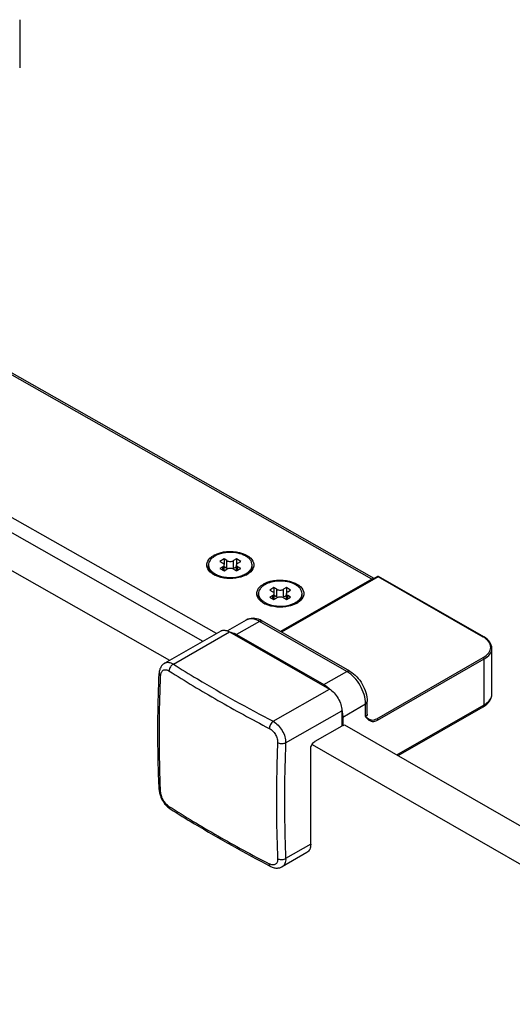
# Model space of a CAD drawing. Extents: x -10976 to -9805, y -29731 to -27296.
# Drawn here: x -10528 to -10457, y -28118 to -27976 of the extents above; entities that cross this region are included whole.
import ezdxf

# ---------------------------------------------------------------- set-up
doc = ezdxf.new("R2010")
doc.units = 0
doc.header["$MEASUREMENT"] = 0
doc.layers.add('DIM', color=7, linetype='CONTINUOUS')

msp = doc.modelspace()

# ---------------------------------------------------------------- linework, layer by layer
at = {"layer": 'DIM', "color": 0}
for p, q in [((-10527.85, -27976.12), (-10527.85, -27983.06)), ((-10477.16, -28056.67), (-10570.34, -28003.83)), ((-10476.84, -28056.57), (-10569.92, -28003.79)), ((-10499.52, -28064.47), (-10575.03, -28021.76)), ((-10576.87, -28022.82), (-10501.48, -28065.59)), ((-10581.66, -28025.56), (-10506.27, -28068.34)), ((-10498.43, -28053.75), (-10499.02, -28054.1)), ((-10498.43, -28053.75), (-10498.43, -28054.53)), ((-10498.01, -28053.99), (-10498.43, -28053.75)), ((-10496.63, -28053.75), (-10497.05, -28053.99)), ((-10496.63, -28053.75), (-10496.63, -28054.53)), ((-10496.03, -28054.1), (-10496.63, -28053.75)), ((-10500.66, -28054.82), (-10500.66, -28054.61)), ((-10499.02, -28054.1), (-10498.6, -28054.34)), ((-10498.6, -28054.89), (-10499.02, -28055.13)), ((-10499.02, -28055.13), (-10498.42, -28055.47)), ((-10498.6, -28055.37), (-10498.6, -28054.89)), ((-10498.42, -28055.47), (-10498.01, -28055.23)), ((-10498.41, -28055.46), (-10498.41, -28054.61)), ((-10498.01, -28055.1), (-10498.41, -28054.88)), ((-10498.01, -28055.1), (-10498.01, -28053.99)), ((-10497.05, -28055.1), (-10497.05, -28053.99)), ((-10496.65, -28054.87), (-10497.05, -28055.1)), ((-10497.05, -28055.23), (-10496.63, -28055.47)), ((-10496.65, -28055.46), (-10496.65, -28054.61)), ((-10496.63, -28055.47), (-10496.03, -28055.13)), ((-10496.45, -28054.34), (-10496.03, -28054.1)), ((-10496.45, -28055.37), (-10496.45, -28054.89)), ((-10496.03, -28055.13), (-10496.45, -28054.89)), ((-10494.39, -28054.82), (-10494.39, -28054.61)), ((-10499.92, -28055.99), (-10499.95, -28055.97)), ((-10477.16, -28056.67), (-10490.28, -28064.2)), ((-10476.35, -28056.29), (-10490.21, -28064.24)), ((-10476.26, -28056.3), (-10490.16, -28064.27)), ((-10461.11, -28064.99), (-10476.26, -28056.3)), ((-10461.02, -28064.98), (-10476.18, -28056.29)), ((-10491.24, -28057.88), (-10491.84, -28058.22)), ((-10491.24, -28057.88), (-10491.24, -28058.65)), ((-10490.82, -28058.12), (-10491.24, -28057.88)), ((-10490.82, -28059.23), (-10490.82, -28058.12)), ((-10489.44, -28057.88), (-10489.86, -28058.12)), ((-10489.86, -28059.23), (-10489.86, -28058.12)), ((-10489.44, -28057.88), (-10489.44, -28058.65)), ((-10488.84, -28058.22), (-10489.44, -28057.88)), ((-10493.47, -28058.94), (-10493.47, -28058.74)), ((-10491.84, -28058.22), (-10491.42, -28058.46)), ((-10491.42, -28059.01), (-10491.84, -28059.25)), ((-10491.84, -28059.25), (-10491.24, -28059.59)), ((-10491.42, -28059.49), (-10491.42, -28059.01)), ((-10491.24, -28059.59), (-10490.82, -28059.35)), ((-10491.22, -28059.58), (-10491.22, -28058.74)), ((-10490.82, -28059.23), (-10491.22, -28059)), ((-10489.46, -28059), (-10489.86, -28059.23)), ((-10489.86, -28059.35), (-10489.44, -28059.59)), ((-10489.46, -28059.58), (-10489.46, -28058.74)), ((-10489.44, -28059.59), (-10488.84, -28059.25)), ((-10489.26, -28058.46), (-10488.84, -28058.22)), ((-10489.26, -28059.49), (-10489.26, -28059.01)), ((-10488.84, -28059.25), (-10489.26, -28059.01)), ((-10487.2, -28058.94), (-10487.2, -28058.74)), ((-10492.73, -28060.11), (-10492.76, -28060.1)), ((-10495.23, -28062.54), (-10497.94, -28064.1)), ((-10493.33, -28062.73), (-10496.63, -28064.62)), ((-10480.75, -28069.94), (-10493.33, -28062.73)), ((-10480.33, -28069.9), (-10492.91, -28062.69)), ((-10498.91, -28064.12), (-10506.97, -28068.74)), ((-10505.73, -28068.88), (-10497.64, -28064.24)), ((-10497.64, -28064.24), (-10483.27, -28072.49)), ((-10496.63, -28064.62), (-10484.05, -28071.83)), ((-10459.87, -28073.2), (-10459.87, -28066.6)), ((-10476.44, -28076.74), (-10461.11, -28067.94)), ((-10476.32, -28076.95), (-10460.99, -28068.15)), ((-10460.99, -28074.74), (-10460.99, -28068.15)), ((-10484.05, -28071.83), (-10480.75, -28069.94)), ((-10491.35, -28077.12), (-10483.27, -28072.49)), ((-10481.35, -28076.5), (-10478.06, -28074.61)), ((-10478.06, -28076.42), (-10478.06, -28074.61)), ((-10477.81, -28076.07), (-10477.81, -28074.27)), ((-10473.55, -28081.95), (-10460.99, -28074.74)), ((-10473.37, -28082.05), (-10461.11, -28075.02)), ((-10489.56, -28080.24), (-10481.47, -28075.6)), ((-10481.47, -28075.6), (-10481.47, -28077.82)), ((-10481.35, -28076.5), (-10481.35, -28077.75)), ((-10478.06, -28076.42), (-10477.81, -28076.62)), ((-10481.47, -28077.82), (-10485.36, -28080.05)), ((-10481.35, -28077.75), (-10481.47, -28077.68)), ((-10481.35, -28077.75), (-10481.29, -28077.72)), ((-10481.08, -28077.63), (-10155.77, -28264.55)), ((-10485.76, -28080.45), (-10160.56, -28267.3)), ((-10485.96, -28094.83), (-10485.96, -28081.09)), ((-10507.77, -28086.96), (-10507.77, -28086.98)), ((-10485.96, -28094.83), (-10489.56, -28096.89)), ((-10486.5, -28096), (-10490.06, -28098.05))]:
    msp.add_line(p, q, dxfattribs=at)
for points in [[(-10506.97, -28068.74), (-10507.02, -28068.77), (-10507.11, -28068.83), (-10507.19, -28068.9), (-10507.27, -28068.97), (-10507.35, -28069.05), (-10507.42, -28069.14), (-10507.48, -28069.24), (-10507.54, -28069.34), (-10507.6, -28069.45), (-10507.65, -28069.57), (-10507.69, -28069.69), (-10507.72, -28069.82), (-10507.75, -28069.96), (-10507.77, -28070.1), (-10507.77, -28070.24)], [(-10507.77, -28086.96), (-10507.76, -28087.11), (-10507.74, -28087.27), (-10507.72, -28087.42), (-10507.68, -28087.57), (-10507.64, -28087.72), (-10507.59, -28087.87), (-10507.53, -28088.02), (-10507.47, -28088.17), (-10507.4, -28088.31), (-10507.33, -28088.45), (-10507.25, -28088.59), (-10507.16, -28088.72), (-10507.07, -28088.85), (-10506.98, -28088.98), (-10506.88, -28089.1), (-10506.77, -28089.22), (-10506.66, -28089.33), (-10506.55, -28089.44), (-10506.43, -28089.54), (-10506.31, -28089.64), (-10506.18, -28089.72)], [(-10491.74, -28098), (-10491.62, -28098.06), (-10491.49, -28098.11), (-10491.36, -28098.16), (-10491.23, -28098.19), (-10491.11, -28098.22), (-10490.98, -28098.24), (-10490.86, -28098.24), (-10490.74, -28098.24), (-10490.63, -28098.23), (-10490.52, -28098.22), (-10490.41, -28098.19), (-10490.31, -28098.16), (-10490.21, -28098.12), (-10490.11, -28098.08), (-10490.06, -28098.05)]]:
    msp.add_lwpolyline(points, dxfattribs=at)
for centre, radius, start, end in [((-10498.29, -28056.09), 3.29, 117.7719, 119.8282), ((-10497.54, -28058.09), 5.28, 91.4303, 99.1329), ((-10499.61, -28054.61), 1.05, 180.053, 191.3294), ((-10495.45, -28054.61), 1.06, 348.6894, 352.6744), ((-10495.43, -28054.61), 1.04, 352.6741, 359.9842), ((-10498.64, -28053.86), 2.3, 231.7136, 231.9738), ((-10498.27, -28053.1), 3.32, 240.1914, 243.1381), ((-10498.14, -28052.86), 3.6, 243.1217, 244.8704), ((-10497.15, -28052.55), 3.81, 290.1337, 292.6117), ((-10496.81, -28053.06), 3.38, 296.8526, 299.0733), ((-10496.72, -28053.22), 3.19, 299.083, 300.3128), ((-10476.26, -28056.43), 0.169, 60.2945, 119.709), ((-10491.1, -28060.21), 3.29, 117.7719, 119.8282), ((-10492.42, -28058.73), 1.05, 180.053, 191.3294), ((-10488.26, -28058.73), 1.06, 348.6894, 352.6744), ((-10488.24, -28058.74), 1.04, 352.6741, 359.9842), ((-10491.45, -28057.99), 2.3, 231.7136, 231.9738), ((-10491.08, -28057.23), 3.32, 240.1914, 243.1381), ((-10490.96, -28056.98), 3.6, 243.1217, 244.8704), ((-10489.96, -28056.67), 3.81, 290.1337, 292.6117), ((-10489.62, -28057.18), 3.38, 296.8526, 299.0733), ((-10489.53, -28057.34), 3.19, 299.083, 300.3128), ((-10494.59, -28065.61), 3.37, 60.0929, 66.4614), ((-10462.78, -28067.91), 3.37, 59.0231, 60.168), ((-10406.64, -27912.35), 186.42, 237.6628, 240.189), ((-10486.92, -28076.36), 5.38, 44.162, 46.7824), ((-10399.35, -27899.74), 200.99, 240.1725, 242.5748), ((-10486.47, -28076.67), 5.13, 12.0129, 12.4473), ((-10405.4, -27929.8), 188.82, 237.6789, 240.173), ((-10506.02, -28089.45), 0.313, 234.4054, 237.6539), ((-10398.17, -27917.09), 203.45, 240.187, 242.5603)]:
    msp.add_arc(centre, radius, start, end, dxfattribs=at)
for points, knots in [([(-10500.87, -28054.31), (-10500.78, -28053.98), (-10500.44, -28053.57), (-10500.04, -28053.31), (-10499.92, -28053.24)], [0, 0, 0, 0, 0.713166, 1, 1, 1, 1]), ([(-10499.74, -28053.34), (-10499.84, -28053.4), (-10500.16, -28053.6), (-10500.43, -28053.89), (-10500.55, -28054.14)], [0, 0, 0, 0, 0.280069, 1, 1, 1, 1]), ([(-10499.82, -28053.18), (-10498.75, -28052.62), (-10496.97, -28052.5), (-10495.46, -28053.05), (-10495.13, -28053.24)], [0, 0, 0, 0, 0.760891, 1, 1, 1, 1]), ([(-10498.38, -28052.88), (-10498.5, -28052.9), (-10498.97, -28053), (-10499.44, -28053.17), (-10499.74, -28053.34)], [0, 0, 0, 0, 0.266273, 1, 1, 1, 1]), ([(-10494.39, -28054.61), (-10494.39, -28054.49), (-10494.44, -28054.24), (-10494.64, -28053.88), (-10494.95, -28053.56), (-10495.53, -28053.18), (-10496.46, -28052.87), (-10497.25, -28052.81), (-10497.67, -28052.82)], [0, 0, 0, 0, 0.089883, 0.18659, 0.29473, 0.416086, 0.6939, 1, 1, 1, 1]), ([(-10495.13, -28053.24), (-10495.01, -28053.31), (-10494.61, -28053.57), (-10494.27, -28053.98), (-10494.18, -28054.31)], [0, 0, 0, 0, 0.28646, 1, 1, 1, 1]), ([(-10499.95, -28055.97), (-10500.06, -28055.91), (-10500.45, -28055.65), (-10500.77, -28055.26), (-10500.87, -28054.94)], [0, 0, 0, 0, 0.285289, 1, 1, 1, 1]), ([(-10500.55, -28054.14), (-10500.57, -28054.18), (-10500.63, -28054.33), (-10500.66, -28054.49), (-10500.66, -28054.61)], [0, 0, 0, 0, 0.258022, 1, 1, 1, 1]), ([(-10500.22, -28055.74), (-10500.35, -28055.61), (-10500.57, -28055.33), (-10500.66, -28054.98), (-10500.66, -28054.82)], [0, 0, 0, 0, 0.529588, 1, 1, 1, 1]), ([(-10500.64, -28054.82), (-10500.61, -28054.98), (-10500.46, -28055.3), (-10500.21, -28055.55), (-10500.06, -28055.67)], [0, 0, 0, 0, 0.465947, 1, 1, 1, 1]), ([(-10498.41, -28054.61), (-10498.41, -28054.56), (-10498.45, -28054.44), (-10498.55, -28054.37), (-10498.6, -28054.34)], [0, 0, 0, 0, 0.448487, 1, 1, 1, 1]), ([(-10498.6, -28054.89), (-10498.55, -28054.86), (-10498.45, -28054.78), (-10498.41, -28054.67), (-10498.41, -28054.61)], [0, 0, 0, 0, 0.551504, 1, 1, 1, 1]), ([(-10498.01, -28053.99), (-10497.86, -28054.08), (-10497.53, -28054.14), (-10497.19, -28054.08), (-10497.05, -28053.99)], [0, 0, 0, 0, 0.500007, 1, 1, 1, 1]), ([(-10497.86, -28055.17), (-10497.87, -28055.17), (-10497.92, -28055.15), (-10497.97, -28055.12), (-10498.01, -28055.1)], [0, 0, 0, 0, 0.261033, 1, 1, 1, 1]), ([(-10497.05, -28055.23), (-10497.19, -28055.15), (-10497.53, -28055.09), (-10497.86, -28055.15), (-10498.01, -28055.23)], [0, 0, 0, 0, 0.500007, 1, 1, 1, 1]), ([(-10497.05, -28055.1), (-10497.06, -28055.11), (-10497.11, -28055.14), (-10497.16, -28055.16), (-10497.2, -28055.17)], [0, 0, 0, 0, 0.238644, 1, 1, 1, 1]), ([(-10496.45, -28054.34), (-10496.5, -28054.37), (-10496.6, -28054.44), (-10496.65, -28054.56), (-10496.65, -28054.61)], [0, 0, 0, 0, 0.551504, 1, 1, 1, 1]), ([(-10496.65, -28054.61), (-10496.65, -28054.67), (-10496.6, -28054.78), (-10496.5, -28054.86), (-10496.45, -28054.89)], [0, 0, 0, 0, 0.448487, 1, 1, 1, 1]), ([(-10494.19, -28054.94), (-10494.28, -28055.26), (-10494.6, -28055.65), (-10494.99, -28055.91), (-10495.11, -28055.97)], [0, 0, 0, 0, 0.714355, 1, 1, 1, 1]), ([(-10494.98, -28055.87), (-10494.8, -28055.73), (-10494.51, -28055.42), (-10494.39, -28055.01), (-10494.39, -28054.82)], [0, 0, 0, 0, 0.536959, 1, 1, 1, 1]), ([(-10494.98, -28055.66), (-10494.84, -28055.55), (-10494.59, -28055.3), (-10494.44, -28054.98), (-10494.41, -28054.82)], [0, 0, 0, 0, 0.533616, 1, 1, 1, 1]), ([(-10500.05, -28055.68), (-10500.03, -28055.69), (-10499.93, -28055.77), (-10499.82, -28055.84), (-10499.74, -28055.88)], [0, 0, 0, 0, 0.242335, 1, 1, 1, 1]), ([(-10499.74, -28055.88), (-10499.71, -28055.9), (-10499.59, -28055.97), (-10499.47, -28056.03), (-10499.37, -28056.07)], [0, 0, 0, 0, 0.243195, 1, 1, 1, 1]), ([(-10495.28, -28056.07), (-10495.6, -28056.23), (-10497.02, -28056.7), (-10498.65, -28056.6), (-10499.67, -28056.12)], [0, 0, 0, 0, 0.240677, 1, 1, 1, 1]), ([(-10499.37, -28056.07), (-10498.82, -28056.3), (-10497.61, -28056.5), (-10496.4, -28056.33), (-10495.84, -28056.13)], [0, 0, 0, 0, 0.497034, 1, 1, 1, 1]), ([(-10495.68, -28056.07), (-10495.65, -28056.05), (-10495.52, -28056), (-10495.4, -28055.94), (-10495.31, -28055.88)], [0, 0, 0, 0, 0.256873, 1, 1, 1, 1]), ([(-10495.31, -28055.88), (-10495.28, -28055.87), (-10495.17, -28055.8), (-10495.06, -28055.72), (-10494.98, -28055.66)], [0, 0, 0, 0, 0.25814, 1, 1, 1, 1]), ([(-10492.63, -28057.3), (-10491.56, -28056.74), (-10489.78, -28056.62), (-10488.27, -28057.17), (-10487.94, -28057.36)], [0, 0, 0, 0, 0.760891, 1, 1, 1, 1]), ([(-10476.89, -28056.59), (-10476.94, -28056.59), (-10477.03, -28056.61), (-10477.12, -28056.65), (-10477.16, -28056.67)], [0, 0, 0, 0, 0.471731, 1, 1, 1, 1]), ([(-10476.26, -28056.3), (-10476.28, -28056.29), (-10476.3, -28056.28), (-10476.33, -28056.28), (-10476.35, -28056.29)], [0, 0, 0, 0, 0.545174, 1, 1, 1, 1]), ([(-10476.26, -28056.3), (-10476.25, -28056.29), (-10476.22, -28056.28), (-10476.19, -28056.28), (-10476.18, -28056.29)], [0, 0, 0, 0, 0.545184, 1, 1, 1, 1]), ([(-10493.68, -28058.43), (-10493.59, -28058.1), (-10493.26, -28057.69), (-10492.85, -28057.43), (-10492.73, -28057.36)], [0, 0, 0, 0, 0.713166, 1, 1, 1, 1]), ([(-10492.55, -28057.46), (-10492.69, -28057.54), (-10492.94, -28057.71), (-10493.24, -28058.03), (-10493.43, -28058.37), (-10493.47, -28058.62), (-10493.47, -28058.74)], [0, 0, 0, 0, 0.290375, 0.549766, 0.782714, 1, 1, 1, 1]), ([(-10490.57, -28056.94), (-10490.93, -28056.96), (-10491.62, -28057.05), (-10492.27, -28057.3), (-10492.55, -28057.46)], [0, 0, 0, 0, 0.52551, 1, 1, 1, 1]), ([(-10490.82, -28058.12), (-10490.67, -28058.2), (-10490.34, -28058.26), (-10490, -28058.2), (-10489.86, -28058.12)], [0, 0, 0, 0, 0.500007, 1, 1, 1, 1]), ([(-10487.2, -28058.74), (-10487.2, -28058.61), (-10487.25, -28058.35), (-10487.46, -28057.99), (-10487.79, -28057.67), (-10488.38, -28057.29), (-10489.33, -28056.98), (-10490.15, -28056.92), (-10490.57, -28056.94)], [0, 0, 0, 0, 0.089549, 0.186116, 0.294372, 0.416041, 0.69447, 1, 1, 1, 1]), ([(-10487.94, -28057.36), (-10487.82, -28057.43), (-10487.42, -28057.69), (-10487.08, -28058.1), (-10486.99, -28058.43)], [0, 0, 0, 0, 0.28646, 1, 1, 1, 1]), ([(-10492.76, -28060.1), (-10492.87, -28060.03), (-10493.26, -28059.77), (-10493.59, -28059.38), (-10493.68, -28059.06)], [0, 0, 0, 0, 0.285289, 1, 1, 1, 1]), ([(-10493.03, -28059.86), (-10493.16, -28059.74), (-10493.38, -28059.46), (-10493.47, -28059.11), (-10493.47, -28058.94)], [0, 0, 0, 0, 0.529588, 1, 1, 1, 1]), ([(-10493.45, -28058.94), (-10493.42, -28059.1), (-10493.27, -28059.43), (-10493.02, -28059.68), (-10492.87, -28059.79)], [0, 0, 0, 0, 0.465947, 1, 1, 1, 1]), ([(-10491.22, -28058.74), (-10491.22, -28058.68), (-10491.26, -28058.57), (-10491.36, -28058.49), (-10491.42, -28058.46)], [0, 0, 0, 0, 0.448487, 1, 1, 1, 1]), ([(-10491.42, -28059.01), (-10491.36, -28058.98), (-10491.26, -28058.91), (-10491.22, -28058.79), (-10491.22, -28058.74)], [0, 0, 0, 0, 0.551504, 1, 1, 1, 1]), ([(-10490.67, -28059.29), (-10490.68, -28059.29), (-10490.73, -28059.27), (-10490.78, -28059.25), (-10490.82, -28059.23)], [0, 0, 0, 0, 0.261033, 1, 1, 1, 1]), ([(-10489.86, -28059.35), (-10490, -28059.27), (-10490.34, -28059.21), (-10490.67, -28059.27), (-10490.82, -28059.35)], [0, 0, 0, 0, 0.500007, 1, 1, 1, 1]), ([(-10489.86, -28059.23), (-10489.87, -28059.23), (-10489.92, -28059.26), (-10489.97, -28059.28), (-10490.01, -28059.29)], [0, 0, 0, 0, 0.238644, 1, 1, 1, 1]), ([(-10489.26, -28058.46), (-10489.32, -28058.49), (-10489.41, -28058.57), (-10489.46, -28058.68), (-10489.46, -28058.74)], [0, 0, 0, 0, 0.551504, 1, 1, 1, 1]), ([(-10489.46, -28058.74), (-10489.46, -28058.79), (-10489.41, -28058.91), (-10489.32, -28058.98), (-10489.26, -28059.01)], [0, 0, 0, 0, 0.448487, 1, 1, 1, 1]), ([(-10487, -28059.06), (-10487.09, -28059.38), (-10487.42, -28059.77), (-10487.8, -28060.03), (-10487.92, -28060.1)], [0, 0, 0, 0, 0.714355, 1, 1, 1, 1]), ([(-10487.79, -28059.99), (-10487.62, -28059.85), (-10487.33, -28059.55), (-10487.2, -28059.13), (-10487.2, -28058.94)], [0, 0, 0, 0, 0.536959, 1, 1, 1, 1]), ([(-10487.79, -28059.78), (-10487.65, -28059.67), (-10487.4, -28059.42), (-10487.26, -28059.1), (-10487.22, -28058.94)], [0, 0, 0, 0, 0.533616, 1, 1, 1, 1]), ([(-10492.87, -28059.8), (-10492.84, -28059.82), (-10492.74, -28059.89), (-10492.64, -28059.96), (-10492.55, -28060.01)], [0, 0, 0, 0, 0.242335, 1, 1, 1, 1]), ([(-10492.55, -28060.01), (-10492.52, -28060.02), (-10492.4, -28060.09), (-10492.28, -28060.15), (-10492.18, -28060.19)], [0, 0, 0, 0, 0.243195, 1, 1, 1, 1]), ([(-10488.09, -28060.19), (-10488.41, -28060.35), (-10489.83, -28060.82), (-10491.46, -28060.72), (-10492.48, -28060.24)], [0, 0, 0, 0, 0.240677, 1, 1, 1, 1]), ([(-10492.18, -28060.19), (-10491.63, -28060.42), (-10490.42, -28060.63), (-10489.21, -28060.46), (-10488.65, -28060.25)], [0, 0, 0, 0, 0.497034, 1, 1, 1, 1]), ([(-10488.5, -28060.19), (-10488.46, -28060.18), (-10488.34, -28060.12), (-10488.21, -28060.06), (-10488.12, -28060.01)], [0, 0, 0, 0, 0.256873, 1, 1, 1, 1]), ([(-10488.12, -28060.01), (-10488.09, -28059.99), (-10487.98, -28059.92), (-10487.87, -28059.85), (-10487.79, -28059.78)], [0, 0, 0, 0, 0.25814, 1, 1, 1, 1]), ([(-10493.25, -28062.52), (-10493.56, -28062.38), (-10494.24, -28062.21), (-10494.94, -28062.38), (-10495.23, -28062.54)], [0, 0, 0, 0, 0.50905, 1, 1, 1, 1]), ([(-10493.33, -28062.73), (-10493.65, -28062.55), (-10494.27, -28062.29), (-10494.97, -28062.4), (-10495.23, -28062.54)], [0, 0, 0, 0, 0.549962, 1, 1, 1, 1]), ([(-10493.33, -28062.73), (-10493.3, -28062.71), (-10493.17, -28062.64), (-10493, -28062.64), (-10492.91, -28062.69)], [0, 0, 0, 0, 0.294711, 1, 1, 1, 1]), ([(-10498.91, -28064.12), (-10498.84, -28064.08), (-10498.7, -28064.02), (-10498.46, -28063.99), (-10498.2, -28064.02), (-10498.03, -28064.07), (-10497.94, -28064.1)], [0, 0, 0, 0, 0.22759, 0.465267, 0.721074, 1, 1, 1, 1]), ([(-10497.94, -28064.1), (-10497.92, -28064.11), (-10497.82, -28064.15), (-10497.72, -28064.2), (-10497.64, -28064.24)], [0, 0, 0, 0, 0.241741, 1, 1, 1, 1]), ([(-10497.57, -28064.27), (-10497.5, -28064.28), (-10497.16, -28064.35), (-10496.85, -28064.49), (-10496.63, -28064.62)], [0, 0, 0, 0, 0.231825, 1, 1, 1, 1]), ([(-10461.11, -28064.99), (-10461.09, -28064.98), (-10461.06, -28064.97), (-10461.03, -28064.97), (-10461.02, -28064.98)], [0, 0, 0, 0, 0.545471, 1, 1, 1, 1]), ([(-10461.11, -28067.94), (-10460.81, -28067.77), (-10460.3, -28067.38), (-10459.93, -28066.49), (-10460.26, -28065.59), (-10460.76, -28065.2), (-10461.05, -28065.02)], [0, 0, 0, 0, 0.277061, 0.502713, 0.72654, 1, 1, 1, 1]), ([(-10459.87, -28066.6), (-10459.87, -28066.29), (-10460.14, -28065.6), (-10460.7, -28065.16), (-10461.02, -28064.98)], [0, 0, 0, 0, 0.458787, 1, 1, 1, 1]), ([(-10460.99, -28068.15), (-10460.67, -28067.97), (-10460.13, -28067.56), (-10459.87, -28066.9), (-10459.87, -28066.6)], [0, 0, 0, 0, 0.551504, 1, 1, 1, 1]), ([(-10506.97, -28068.74), (-10506.89, -28068.69), (-10506.7, -28068.63), (-10506.38, -28068.62), (-10506.05, -28068.71), (-10505.84, -28068.81), (-10505.73, -28068.88)], [0, 0, 0, 0, 0.220235, 0.453526, 0.711591, 1, 1, 1, 1]), ([(-10505.73, -28068.88), (-10505.82, -28068.92), (-10505.98, -28069.05), (-10506.17, -28069.29), (-10506.31, -28069.56), (-10506.35, -28069.76), (-10506.36, -28069.86)], [0, 0, 0, 0, 0.238185, 0.499111, 0.760519, 1, 1, 1, 1]), ([(-10505.73, -28068.88), (-10504.59, -28069.6), (-10499.88, -28072.51), (-10495.05, -28075.2), (-10491.35, -28077.12)], [0, 0, 0, 0, 0.245327, 1, 1, 1, 1]), ([(-10507.77, -28086.96), (-10507.83, -28085.6), (-10508.02, -28080.02), (-10507.95, -28074.44), (-10507.77, -28070.24)], [0, 0, 0, 0, 0.245464, 1, 1, 1, 1]), ([(-10507.56, -28087.28), (-10507.62, -28085.92), (-10507.8, -28080.35), (-10507.74, -28074.77), (-10507.56, -28070.56)], [0, 0, 0, 0, 0.245417, 1, 1, 1, 1]), ([(-10507.77, -28070.24), (-10507.78, -28070.27), (-10507.77, -28070.33), (-10507.72, -28070.42), (-10507.65, -28070.5), (-10507.59, -28070.54), (-10507.56, -28070.56)], [0, 0, 0, 0, 0.215382, 0.447295, 0.707181, 1, 1, 1, 1]), ([(-10507.56, -28070.56), (-10507.56, -28070.47), (-10507.54, -28070.3), (-10507.46, -28070.07), (-10507.35, -28069.89), (-10507.19, -28069.76), (-10507, -28069.69), (-10506.79, -28069.68), (-10506.57, -28069.74), (-10506.43, -28069.81), (-10506.36, -28069.86)], [0, 0, 0, 0, 0.149001, 0.282627, 0.40229, 0.512453, 0.620356, 0.734006, 0.859538, 1, 1, 1, 1]), ([(-10480.75, -28069.94), (-10480.72, -28069.92), (-10480.59, -28069.86), (-10480.42, -28069.85), (-10480.33, -28069.9)], [0, 0, 0, 0, 0.294711, 1, 1, 1, 1]), ([(-10478.06, -28074.61), (-10478.06, -28073.69), (-10478.69, -28071.86), (-10479.95, -28070.4), (-10480.75, -28069.94)], [0, 0, 0, 0, 0.500634, 1, 1, 1, 1]), ([(-10480.33, -28069.9), (-10479.58, -28070.33), (-10478.38, -28071.68), (-10477.81, -28073.4), (-10477.81, -28074.27)], [0, 0, 0, 0, 0.499575, 1, 1, 1, 1]), ([(-10484.05, -28071.83), (-10483.98, -28071.87), (-10483.69, -28072.05), (-10483.42, -28072.27), (-10483.24, -28072.44)], [0, 0, 0, 0, 0.237854, 1, 1, 1, 1]), ([(-10483.27, -28072.49), (-10483.01, -28072.63), (-10482.53, -28073.04), (-10481.97, -28073.81), (-10481.58, -28074.68), (-10481.47, -28075.3), (-10481.47, -28075.6)], [0, 0, 0, 0, 0.23682, 0.499386, 0.762287, 1, 1, 1, 1]), ([(-10461.11, -28075.02), (-10460.77, -28074.82), (-10460.15, -28074.33), (-10459.87, -28073.56), (-10459.87, -28073.2)], [0, 0, 0, 0, 0.521833, 1, 1, 1, 1]), ([(-10460.99, -28074.74), (-10460.67, -28074.56), (-10460.13, -28074.15), (-10459.87, -28073.49), (-10459.87, -28073.2)], [0, 0, 0, 0, 0.551504, 1, 1, 1, 1]), ([(-10478.06, -28074.61), (-10478.02, -28074.59), (-10477.9, -28074.51), (-10477.81, -28074.37), (-10477.81, -28074.27)], [0, 0, 0, 0, 0.295968, 1, 1, 1, 1]), ([(-10460.99, -28074.74), (-10460.99, -28074.77), (-10460.99, -28074.87), (-10461.05, -28074.98), (-10461.11, -28075.02)], [0, 0, 0, 0, 0.295379, 1, 1, 1, 1]), ([(-10481.45, -28075.6), (-10481.44, -28075.68), (-10481.38, -28075.97), (-10481.35, -28076.28), (-10481.35, -28076.5)], [0, 0, 0, 0, 0.260687, 1, 1, 1, 1]), ([(-10477.81, -28076.07), (-10477.81, -28076.1), (-10477.83, -28076.25), (-10477.96, -28076.36), (-10478.06, -28076.42)], [0, 0, 0, 0, 0.22048, 1, 1, 1, 1]), ([(-10478.06, -28076.42), (-10477.87, -28076.67), (-10477.55, -28077.09), (-10476.84, -28077.18), (-10476.5, -28077.05), (-10476.32, -28076.95)], [0, 0, 0, 0, 0.468356, 0.709264, 1, 1, 1, 1]), ([(-10491.35, -28077.12), (-10491.43, -28077.17), (-10491.58, -28077.31), (-10491.75, -28077.56), (-10491.88, -28077.84), (-10491.92, -28078.04), (-10491.92, -28078.14)], [0, 0, 0, 0, 0.232149, 0.492627, 0.757077, 1, 1, 1, 1]), ([(-10491.35, -28077.12), (-10491.09, -28077.26), (-10490.6, -28077.66), (-10490.03, -28078.43), (-10489.64, -28079.31), (-10489.55, -28079.94), (-10489.56, -28080.24)], [0, 0, 0, 0, 0.237787, 0.499413, 0.761361, 1, 1, 1, 1]), ([(-10477.81, -28076.62), (-10477.64, -28076.75), (-10477.21, -28077.05), (-10476.68, -28076.88), (-10476.44, -28076.74)], [0, 0, 0, 0, 0.442114, 1, 1, 1, 1]), ([(-10491.92, -28078.14), (-10491.74, -28078.23), (-10491.41, -28078.49), (-10491.02, -28079.01), (-10490.77, -28079.6), (-10490.71, -28080.02), (-10490.72, -28080.22)], [0, 0, 0, 0, 0.238259, 0.499427, 0.760909, 1, 1, 1, 1]), ([(-10490.72, -28080.22), (-10490.78, -28081.64), (-10490.95, -28087.21), (-10490.9, -28092.79), (-10490.72, -28096.94)], [0, 0, 0, 0, 0.254601, 1, 1, 1, 1]), ([(-10489.56, -28080.24), (-10489.64, -28080.28), (-10489.83, -28080.34), (-10490.13, -28080.37), (-10490.44, -28080.33), (-10490.63, -28080.27), (-10490.72, -28080.22)], [0, 0, 0, 0, 0.232446, 0.493214, 0.757635, 1, 1, 1, 1]), ([(-10489.56, -28080.24), (-10489.62, -28081.65), (-10489.79, -28087.2), (-10489.74, -28092.76), (-10489.56, -28096.89)], [0, 0, 0, 0, 0.254601, 1, 1, 1, 1]), ([(-10485.96, -28081.09), (-10485.96, -28080.99), (-10485.93, -28080.78), (-10485.8, -28080.49), (-10485.61, -28080.24), (-10485.45, -28080.1), (-10485.36, -28080.05)], [0, 0, 0, 0, 0.237717, 0.500621, 0.763186, 1, 1, 1, 1]), ([(-10507.77, -28086.98), (-10507.77, -28087.04), (-10507.72, -28087.16), (-10507.62, -28087.25), (-10507.56, -28087.28)], [0, 0, 0, 0, 0.46131, 1, 1, 1, 1]), ([(-10506.36, -28089.37), (-10506.52, -28089.26), (-10506.83, -28088.98), (-10507.2, -28088.47), (-10507.46, -28087.89), (-10507.55, -28087.48), (-10507.56, -28087.28)], [0, 0, 0, 0, 0.23532, 0.499345, 0.763725, 1, 1, 1, 1]), ([(-10506.2, -28089.71), (-10506.25, -28089.67), (-10506.33, -28089.57), (-10506.35, -28089.44), (-10506.36, -28089.37)], [0, 0, 0, 0, 0.461944, 1, 1, 1, 1]), ([(-10506.18, -28089.72), (-10505.03, -28090.45), (-10500.31, -28093.36), (-10495.46, -28096.07), (-10491.74, -28098)], [0, 0, 0, 0, 0.245375, 1, 1, 1, 1]), ([(-10485.96, -28094.83), (-10485.96, -28094.96), (-10485.98, -28095.21), (-10486.08, -28095.55), (-10486.25, -28095.82), (-10486.41, -28095.95), (-10486.5, -28096)], [0, 0, 0, 0, 0.289791, 0.549065, 0.78225, 1, 1, 1, 1]), ([(-10490.72, -28096.94), (-10490.71, -28097.03), (-10490.72, -28097.19), (-10490.78, -28097.41), (-10490.89, -28097.59), (-10491.04, -28097.72), (-10491.23, -28097.79), (-10491.45, -28097.8), (-10491.69, -28097.75), (-10491.84, -28097.69), (-10491.92, -28097.65)], [0, 0, 0, 0, 0.141244, 0.26751, 0.381692, 0.489774, 0.599713, 0.718833, 0.851745, 1, 1, 1, 1]), ([(-10491.74, -28098), (-10491.77, -28097.99), (-10491.82, -28097.95), (-10491.87, -28097.87), (-10491.91, -28097.76), (-10491.92, -28097.69), (-10491.92, -28097.65)], [0, 0, 0, 0, 0.215833, 0.447979, 0.70774, 1, 1, 1, 1]), ([(-10489.56, -28096.89), (-10489.64, -28096.94), (-10489.83, -28097.02), (-10490.13, -28097.07), (-10490.44, -28097.05), (-10490.63, -28096.99), (-10490.72, -28096.94)], [0, 0, 0, 0, 0.238433, 0.499636, 0.761036, 1, 1, 1, 1]), ([(-10489.56, -28096.89), (-10489.55, -28097.02), (-10489.57, -28097.26), (-10489.66, -28097.6), (-10489.82, -28097.87), (-10489.98, -28098), (-10490.06, -28098.05)], [0, 0, 0, 0, 0.288946, 0.547201, 0.780269, 1, 1, 1, 1])]:
    msp.add_open_spline(points, degree=3, knots=knots, dxfattribs=at)
for points in [[(-10500.87, -28054.94), (-10500.93, -28054.74), (-10500.93, -28054.51), (-10500.87, -28054.31)], [(-10494.18, -28054.31), (-10494.12, -28054.51), (-10494.13, -28054.74), (-10494.19, -28054.94)], [(-10493.68, -28059.06), (-10493.74, -28058.86), (-10493.74, -28058.63), (-10493.68, -28058.43)], [(-10486.99, -28058.43), (-10486.94, -28058.63), (-10486.94, -28058.86), (-10487, -28059.06)], [(-10461.11, -28067.94), (-10461.04, -28067.98), (-10460.99, -28068.07), (-10460.99, -28068.15)], [(-10481.29, -28077.72), (-10481.23, -28077.68), (-10481.16, -28077.65), (-10481.08, -28077.63)], [(-10476.44, -28076.74), (-10476.39, -28076.77), (-10476.31, -28076.86), (-10476.36, -28076.9)]]:
    msp.add_open_spline(points, degree=3, dxfattribs=at)

doc.saveas('drawing.dxf')
